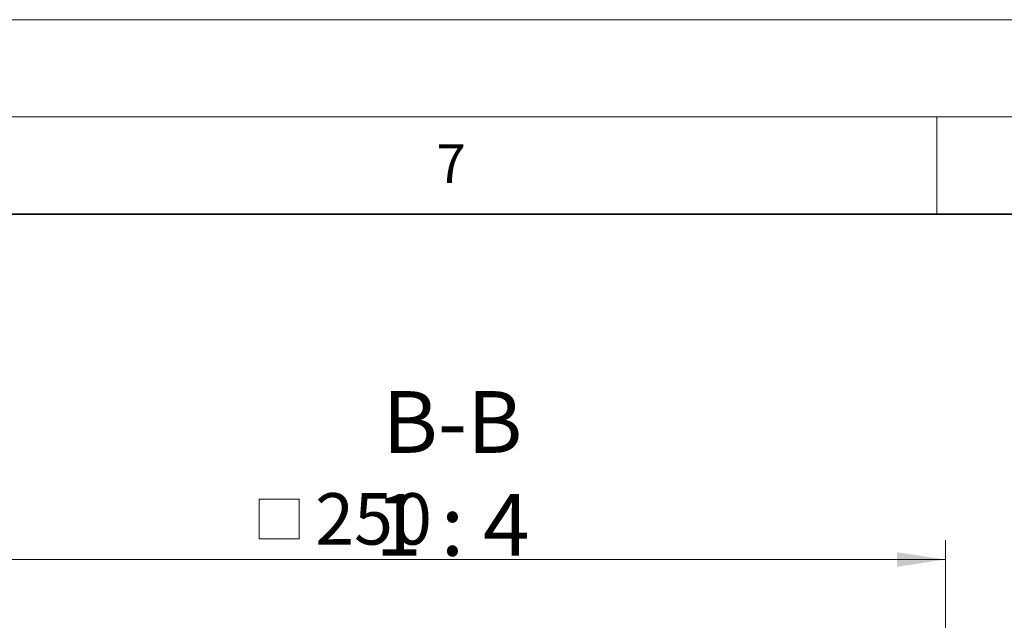
# Model space of a CAD drawing. Units: millimetres. Extents: x 0 to 420, y 0 to 297.
# Drawn here: x 318 to 368, y 266 to 297 of the extents above; entities that cross this region are included whole.
import ezdxf

# ---------------------------------------------------------------- set-up
doc = ezdxf.new("R2010")
doc.units = ezdxf.units.MM
doc.styles.add('SLDTEXTSTYLE0', font='TXT', dxfattribs={"width": 0.605})
doc.dimstyles.new('SLDDIMSTYLE2', dxfattribs={"dimtxt": 2.568319, "dimasz": 2.5, "dimexe": 0, "dimexo": 0.0625, "dimgap": 0.64208, "dimtad": 1, "dimdec": 1, "dimlfac": 4, "dimrnd": 1e-09, "dimzin": 12, "dimdsep": 46, "dimtxsty": 'SLDTEXTSTYLE0', "dimsah": 1, "dimcen": 0.09, "dimadec": 0, "dimazin": 3, "dimtfac": 1, "dimtdec": 1, "dimtofl": 0, "dimtmove": 0, "dimatfit": 3, "dimfxl": 1, "dimfrac": 2, "dimtolj": 1, "dimtzin": 12, "dimarcsym": 0})

# ---------------------------------------------------------------- blocks, each defined once
blk = doc.blocks.new('SW_SYMBOL_MOD_BOX')
at = {"color": 0, "linetype": 'Continuous', "lineweight": 18}
for p, q in [((200, 200), (200, 800)), ((200, 800), (800, 800)), ((800, 800), (800, 200)), ((200, 200), (800, 200))]:
    blk.add_line(p, q, dxfattribs=at)
blk = doc.blocks.new('_D_11')
at = {"color": 7, "linetype": 'Continuous', "lineweight": 0}
for p, q in [((302.947, 248.544), (302.947, 270.244)), ((365.447, 248.544), (365.447, 270.244)), ((302.947, 269.244), (365.447, 269.244))]:
    blk.add_line(p, q, dxfattribs=at)
at = {"color": 7, "linetype": 'Continuous', "lineweight": 18}
for points in [[(302.947, 269.244), (305.447, 268.869), (305.447, 269.619)], [(365.447, 269.244), (362.947, 269.619), (362.947, 268.869)]]:
    blk.add_solid(points, dxfattribs=at)
at = {"color": 7, "linetype": 'Continuous', "lineweight": 18, "xscale": 0.0034106584, "yscale": 0.0034106584, "zscale": 0.0034106584}
blk.add_blockref('SW_SYMBOL_MOD_BOX', (329.482, 269.626), dxfattribs=at)
at = {"color": 7, "linetype": 'Continuous', "lineweight": 18, "insert": (333.032, 272.655), "char_height": 2.6458, "attachment_point": 1, "style": 'SLDTEXTSTYLE0'}
blk.add_mtext('250', dxfattribs=at)

msp = doc.modelspace()

# ---------------------------------------------------------------- linework, layer by layer
at = {"color": 7, "linetype": 'Continuous', "lineweight": 18}
for p, q in [((0, 297), (420, 297)), ((15, 292), (415, 292)), ((365, 292), (365, 287))]:
    msp.add_line(p, q, dxfattribs=at)
at = {"color": 7, "linetype": 'Continuous', "lineweight": 35}
msp.add_line((410, 287), (20, 287), dxfattribs=at)

# ---------------------------------------------------------------- texts
at = {"color": 7, "linetype": 'Continuous', "lineweight": 18, "insert": (340.0216, 290.5954), "char_height": 2, "attachment_point": 2, "style": 'SLDTEXTSTYLE0'}
msp.add_mtext('7', dxfattribs=at)
at = {"color": 7, "linetype": 'Continuous', "lineweight": 0, "insert": (340.0947, 277.9026), "char_height": 3.175, "attachment_point": 2, "style": 'SLDTEXTSTYLE0'}
msp.add_mtext('B-B^J1 : 4', dxfattribs=at)

# ---------------------------------------------------------------- dimensions: what is measured, and where the dimension line sits
at = {"color": 7, "linetype": 'Continuous', "lineweight": 18}
dim = msp.add_linear_dim(base=(365.4467, 269.2439), p1=(302.9467, 248.2439), p2=(365.4467, 248.2439), text='{\\fGDT;o}<>', dimstyle='SLDDIMSTYLE2', dxfattribs=at)
dim.commit()
dim.dimension.update_dxf_attribs({"geometry": '_D_11', "text_midpoint": (334.1967, 269.2439), "dimtype": 160})

doc.saveas('drawing.dxf')
